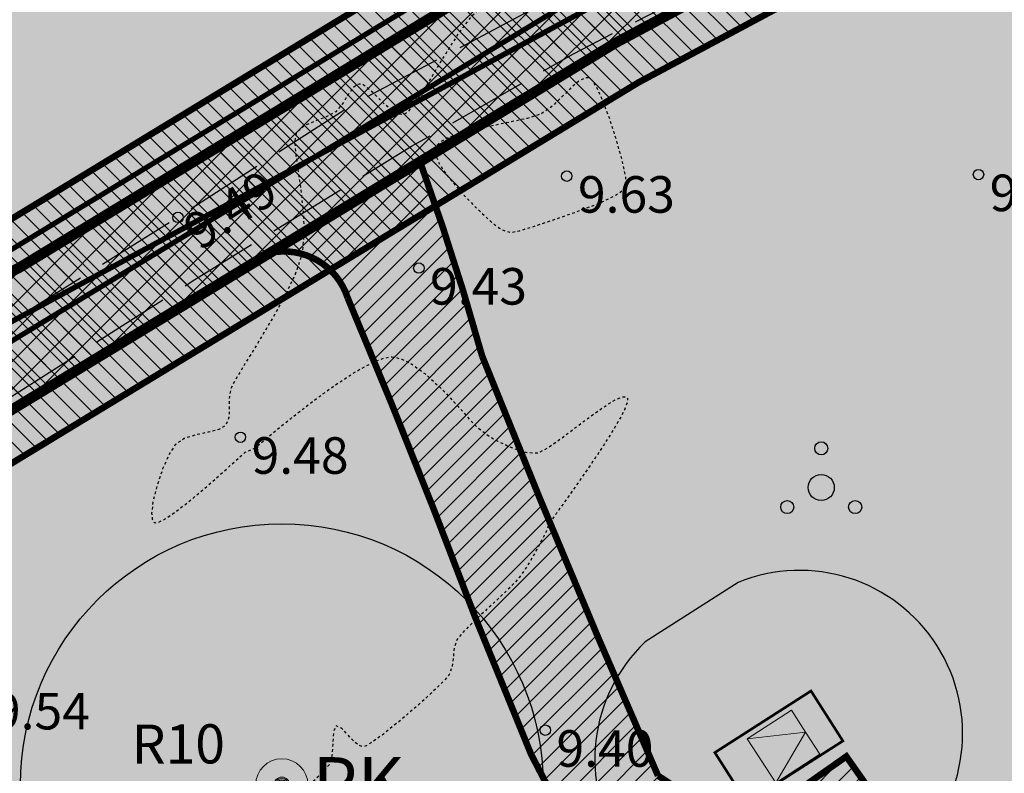
# Model space of a CAD drawing. Units: metres. Extents: x 421010 to 425492, y 6455213 to 6457515.
# Drawn here: x 422447 to 422485, y 6456624 to 6456652 of the extents above; entities that cross this region are included whole.
import ezdxf
from ezdxf.enums import TextEntityAlignment as Align
from ezdxf.lldxf.tags import DXFTag

# ---------------------------------------------------------------- set-up
doc = ezdxf.new("R2010")
doc.units = ezdxf.units.M
doc.header["$MEASUREMENT"] = 0
for name, pattern in [('ASFBET', [2.5, 1.5, -1]), ('CENTER', [50.800000000000004, 31.75, -6.35, 6.35, -6.35]), ('DASHEDX2', [38.099999999999994, 25.4, -12.7]), ('ISOPOHI', [0.02001, 0.01, -1e-05, 0.01]), ('KRUUSKILL', [2, 1, -1]), ('PINNASTEE', [4, 3, -1])]:
    doc.linetypes.add(name, pattern=pattern)
doc.layers.add('abi', color=7, linetype='Continuous', plot=False)
for name, color, linetype in [('HORISONTAAL', 37, 'Continuous'), ('KORGUS', 8, 'Continuous'), ('Piiranguvöönd_veehaarde sanit.kaiytsela', 132, 'KAITSPIIR'), ('pl_Ktrass', 100, 'K1'), ('pl_tee_asfalt', 251, 'Continuous'), ('pl_tee_servituut', 210, 'Continuous'), ('plan_juurdepääs_krundile', 7, 'Continuous'), ('Prügi', 7, 'Continuous'), ('PUU', 84, 'Continuous'), ('Rajatav_tee', 8, 'Continuous'), ('TEE', 7, 'Continuous')]:
    doc.layers.add(name, color=color, linetype=linetype)
for name, color, linetype, lineweight in [('KONNITEE', 251, 'Continuous', 9), ('parkimiskoht', 7, 'Continuous', 30), ('Piiranguvöönd_imbväljaku kuja', 46, 'KAITSPIIR', 30), ('pl_Veerajatis', 132, 'V1', 0), ('plan.krunt', 240, 'DASHEDX2', 50)]:
    doc.layers.add(name, color=color, linetype=linetype, lineweight=lineweight)
doc.layers.add('pl_elamumaa', color=7, linetype='Continuous', true_color=0xffd700)
doc.layers.add('pl_tee_kruuskill', color=7, linetype='Continuous', true_color=0xe37a17)
doc.styles.add('Arial', font='arial.ttf')
doc.styles.add('ITALIC', font='italic.shx')
doc.styles.add('ROMANS', font='romans.shx')
doc.styles.get("Standard").update_dxf_attribs({"font": 'arial.ttf'})
tags = doc.linetypes.add('K1', pattern='A,5,-0.645634,["K1",Standard,S=1,R=0,X=0,Y=-0.5],-2.354366,5', length=13).pattern_tags.tags
tags[6] = DXFTag(74, 10)
doc.linetypes.add('KAITSPIIR', pattern='A,2,[140,mkm.shx,S=1,R=0,X=0,Y=0],1,[140,mkm.shx,S=1,R=0,X=0,Y=0],2,-1', length=6)
tags = doc.linetypes.add('V1', pattern='A,5,-0.645634,["V1",Standard,S=1,R=0,X=0,Y=-0.5],-2.354366,5', length=13).pattern_tags.tags
tags[6] = DXFTag(74, 10)
doc.dimstyles.new('ISO-25', dxfattribs={"dimtxt": 2.5, "dimasz": 2.5, "dimexe": 1.25, "dimexo": 0.625, "dimtad": 1, "dimtxsty": 'Standard', "dimcen": 2.5, "dimadec": 0, "dimazin": 0, "dimtfac": 1, "dimtmove": 0, "dimatfit": 3, "dimfxl": 0, "dimarcsym": 0})

# ---------------------------------------------------------------- blocks, each defined once
blk = doc.blocks.new('PQQSAS')
at = {"color": 0, "linetype": 'Continuous'}
for centre, radius in [((0, 1.5), 0.25), ((0, 0), 0.5), ((-1.299999999999997, -0.75), 0.25), ((1.300000000000004, -0.75), 0.25)]:
    blk.add_circle(centre, radius, dxfattribs=at)
blk = doc.blocks.new('PRKAEV')
at = {"color": 0, "linetype": 'Continuous', "lineweight": 0}
for radius in [1, 0.3, 0.25, 0.2, 0.15, 0.1, 0.05000000000000002]:
    blk.add_circle((0, 0), radius, dxfattribs=at)
at = {"color": 0, "linetype": 'Continuous', "lineweight": 0, "style": 'ROMANS'}
blk.add_text('PK', height=2, dxfattribs=at).set_placement((1.173540016156075, -0.9369528050084517))
blk = doc.blocks.new('*D29')
at = {"layer": 'Defpoints', "color": 0, "linetype": 'ByBlock', "ltscale": 0.5, "transparency": 16777216}
for p in [(422447.444518362, 6456623.087263853), (422457.4444074815, 6456623.134355153)]:
    blk.add_point(p, dxfattribs=at)
at = {"layer": 'Piiranguvöönd_veehaarde sanit.kaiytsela', "color": 0, "linetype": 'ByBlock', "lineweight": -2, "ltscale": 0.5, "transparency": 16777216}
blk.add_line((422457.4444074815, 6456623.134355153), (422449.944490642, 6456623.099036678), dxfattribs=at)
at = {"layer": 'Piiranguvöönd_veehaarde sanit.kaiytsela', "color": 0, "linetype": 'ByBlock', "ltscale": 0.5, "transparency": 16777216}
blk.add_solid([(422449.9425285045, 6456623.515698724), (422449.9464527795, 6456622.682374631), (422447.444518362, 6456623.087263853)], dxfattribs=at)
at = {"layer": 'Piiranguvöönd_veehaarde sanit.kaiytsela', "color": 0, "linetype": 'ByBlock', "lineweight": 15, "ltscale": 0.5, "transparency": 16777216, "insert": (422453.4833714025, 6456624.506576817), "char_height": 1.5, "attachment_point": 5, "rotation": 0.2698142695204565, "style": 'Arial'}
blk.add_mtext('R10', dxfattribs=at)
blk = doc.blocks.new('juurdepääs')
at = {"layer": 'plan_juurdepääs_krundile'}
blk.add_hatch(color=256, dxfattribs=at).paths.add_polyline_path([(397441.9109527153, 6489460.582217566), (397444.1057177742, 6489463.702933811), (397446.3042147002, 6489460.584845485)])
blk = doc.blocks.new('hjiuk')
at = {"layer": 'KONNITEE'}
for points in [[(538374.7464302399, 6581953.256799217), (538375.6206095464, 6581955.005157817), (538374.7464302399, 6581955.005157817)], [(538376.494788853, 6581953.256799217), (538376.494788853, 6581955.005157817), (538375.6206095464, 6581955.005157817)]]:
    blk.add_hatch(color=7, dxfattribs=at).paths.add_polyline_path(points)
at = {"layer": 'KONNITEE', "color": 7, "linetype": 'Continuous'}
for points in [[(538374.7464302399, 6581953.256799217), (538375.6206095464, 6581955.005157817), (538374.7464302399, 6581955.005157817)], [(538376.494788853, 6581953.256799217), (538376.494788853, 6581955.005157817), (538375.6206095464, 6581955.005157817)]]:
    blk.add_lwpolyline(points, close=True, dxfattribs=at)
blk.add_lwpolyline([(538374.7464302399, 6581953.256799217), (538376.494788853, 6581953.256799217)], dxfattribs=at)
at = {"layer": 'parkimiskoht', "linetype": 'Continuous', "lineweight": 9}
for p, q in [((538374.7464302399, 6581953.256799217), (538375.6206095464, 6581955.005157817)), ((538375.6206095464, 6581955.005157817), (538376.494788853, 6581953.256799217))]:
    blk.add_line(p, q, dxfattribs=at)

msp = doc.modelspace()

# ---------------------------------------------------------------- hatches: boundary and pattern name
at = {"layer": 'pl_elamumaa'}
h = msp.add_hatch(color=256, dxfattribs=at)
h.dxf.hatch_style = 1
h.paths.add_polyline_path([(422442.206636, 6456739.4273615), (422457.377836, 6456740.059286), (422518.53407, 6456745.676391), (422551.845511, 6456749.638456), (422580.302168, 6456752.085909), (422572.02626236, 6456708.733234734), (422416.5508888415, 6456624.277224817)])
h = msp.add_hatch(color=256, dxfattribs=at)
h.dxf.hatch_style = 1
h.paths.add_polyline_path([(422416.5538329109, 6456624.29043862), (422572.02626236, 6456708.733234734), (422568.2179986234, 6456688.69019787), (422543.17912, 6456557.573576001), (422544.802328029, 6456546.75218681)])
at = {"layer": 'pl_tee_asfalt', "linetype": 'Continuous'}
h = msp.add_hatch(dxfattribs=at)
h.set_pattern_fill('ANSI37', color=251, scale=6)
h.set_pattern_definition([(45, (0, 0), (-0.5303300858899106, 0.5303300858899107), []), (135, (0, 0), (-0.5303300858899107, -0.5303300858899106), [])])
h.paths.add_polyline_path([(422330.3347613938, 6456675.899743678), (422307.167539446, 6456686.654269245), (422283.6535138696, 6456695.341769964), (422258.6964238432, 6456702.510386458), (422234.4727759818, 6456707.591043239), (422207.5682136894, 6456711.026606198), (422180.075270683, 6456712.370493294), (422098.6541574791, 6456710.347133621, -0.1423188400951887), (422095.9075931034, 6456711.854815329), (422097.3469554851, 6456703.562035876, -0.2193422209334707), (422099.5754712591, 6456705.868639504), (422180.0212423987, 6456707.867761387), (422207.1727601967, 6456706.540563554), (422233.7247248841, 6456703.150025346), (422257.6119489467, 6456698.139929939), (422282.2506481252, 6456691.062767291), (422305.4375775393, 6456682.496115646), (422328.3023668999, 6456671.881983217), (422349.2779301953, 6456660.367712446), (422375.0296365027, 6456644.713778765), (422402.2818216485, 6456629.610564596), (422409.1649947966, 6456627.416847391), (422416.6396081943, 6456626.283603996), (422422.9853995483, 6456626.586962825), (422429.292393989, 6456627.793706415), (422445.6620282422, 6456636.62234115), (422470.2252429493, 6456651.557675027), (422489.4464530251, 6456661.838160307), (422516.2729549751, 6456679.463966788), (422564.5785500883, 6456702.08002084, 0.2546980681447255), (422570.0467294945, 6456712.991875599), (422576.1692028555, 6456745.07377031), (422578.3019769792, 6456752.509655476, -0.2653452207626621), (422580.9366567953, 6456756.105593703), (422568.4620469113, 6456754.653975607, -0.4380414916545148), (422572.434765234, 6456749.5985685), (422565.2734943536, 6456712.073352002, -0.1590584579115673), (422561.0400966894, 6456705.404960458), (422514.0721188132, 6456683.402344539), (422487.1451103273, 6456665.710502286), (422467.9934218911, 6456655.467200733), (422447.3789894262, 6456642.932871036), (422428.9217367289, 6456633.73043451), (422422.3035688472, 6456632.310809484), (422416.7649751847, 6456632.04433388), (422410.4961350975, 6456633.027568172), (422404.7537869135, 6456634.857696185), (422382.6830441742, 6456646.359068901), (422351.530471632, 6456664.264626022)])
at = {"layer": 'pl_tee_servituut', "linetype": 'Continuous', "lineweight": 9}
h = msp.add_hatch(dxfattribs=at)
h.set_pattern_fill('ANSI31', color=256, scale=4, angle=270)
h.set_pattern_definition([(315, (0, 0), (0.3535533905932738, 0.3535533905932737), [])])
edge = h.paths.add_edge_path()
edge.add_line((422234.7636847419, 6456709.318105752), (422207.7220011588, 6456712.771178338))
edge.add_line((422207.7220011588, 6456712.771178338), (422180.0962816825, 6456714.121555702))
edge.add_line((422180.0962816825, 6456714.121555702), (422098.8456409124, 6456712.102432363))
edge.add_arc((422104.2743848482, 6456726.275694606), 15.17737208261613, 234.9658116156466, 249.0418046610244, ccw=False)
edge.add_line((422095.56158489, 6456713.848315951), (422097.6786674339, 6456701.650902121))
edge.add_arc((422105.4628439674, 6456696.74250591), 9.202486494071842, 126.6255758723781, 147.7660780617003, ccw=False)
edge.add_line((422099.9727953129, 6456704.127972953), (422180.0002313992, 6456706.116698979))
edge.add_line((422180.0002313992, 6456706.116698979), (422207.0189727272, 6456704.795991414))
edge.add_line((422207.0189727272, 6456704.795991414), (422233.433816124, 6456701.422962833))
edge.add_line((422233.433816124, 6456701.422962833), (422257.1902087092, 6456696.44030796))
edge.add_line((422257.1902087092, 6456696.44030796), (422281.7050892246, 6456689.398710697))
edge.add_line((422281.7050892246, 6456689.398710697), (422304.7648145756, 6456680.879055913))
edge.add_line((422304.7648145756, 6456680.879055913), (422327.5119912634, 6456670.319520814))
edge.add_line((422327.5119912634, 6456670.319520814), (422348.4019418589, 6456658.852246055))
edge.add_line((422348.4019418589, 6456658.852246055), (422374.150628727, 6456643.20014783))
edge.add_line((422374.150628727, 6456643.20014783), (422370.6944168207, 6456623.81861926))
edge.add_line((422370.6944168207, 6456623.81861926), (422403.8962680982, 6456624.433595215))
edge.add_line((422403.8962680982, 6456624.433595215), (422408.7656428104, 6456625.707395334))
edge.add_line((422408.7656428104, 6456625.707395334), (422416.5493438651, 6456624.527290446))
edge.add_line((422416.5493438651, 6456624.527290446), (422423.192648023, 6456624.844871792))
edge.add_line((422423.192648023, 6456624.844871792), (422429.8859315027, 6456626.125525679))
edge.add_line((422429.8859315027, 6456626.125525679), (422446.5325594246, 6456635.103551406))
edge.add_line((422446.5325594246, 6456635.103551406), (422471.0931733609, 6456650.03730392))
edge.add_line((422471.0931733609, 6456650.03730392), (422490.3414196298, 6456660.332249537))
edge.add_line((422490.3414196298, 6456660.332249537), (422517.1288357048, 6456677.93237544))
edge.add_line((422517.1288357048, 6456677.93237544), (422565.4509311013, 6456700.556154712))
edge.add_arc((422557.2968682277, 6456712.55507989), 14.50734113412118, 304.1986990935961, 361.1643827850177)
edge.add_line((422571.8012137251, 6456712.84988233), (422577.8732849479, 6456744.66766873))
edge.add_line((422577.8732849479, 6456744.66766873), (422579.9933808147, 6456752.059351343))
edge.add_line((422579.9933808147, 6456752.059351343), (422570.3701603768, 6456751.231693346))
edge.add_arc((422565.1636484183, 6456749.192680516), 5.591541835075551, 7.2531430476672085, 21.38667305686738, ccw=False)
edge.add_line((422570.7104468772, 6456749.898631611), (422563.5649979309, 6456712.456322393))
edge.add_arc((422552.9409226345, 6456715.22465609), 10.97882723063119, 310.62833942898715, 345.3951044793889, ccw=False)
edge.add_line((422560.0897825345, 6456706.892282509), (422513.2160735789, 6456684.933827803))
edge.add_line((422513.2160735789, 6456684.933827803), (422486.2501437226, 6456667.216413056))
edge.add_line((422486.2501437226, 6456667.216413056), (422467.1254914796, 6456656.98757184))
edge.add_line((422467.1254914796, 6456656.98757184), (422446.5324875637, 6456644.466271486))
edge.add_line((422446.5324875637, 6456644.466271486), (422428.3386464123, 6456635.395166966))
edge.add_line((422428.3386464123, 6456635.395166966), (422422.0764932168, 6456634.051908597))
edge.add_line((422422.0764932168, 6456634.051908597), (422416.8594834885, 6456633.800905202))
edge.add_line((422416.8594834885, 6456633.800905202), (422410.8997737425, 6456634.73565404))
edge.add_line((422410.8997737425, 6456634.73565404), (422405.4288243094, 6456636.479285303))
edge.add_line((422405.4288243094, 6456636.479285303), (422383.5237969234, 6456647.894301431))
edge.add_line((422383.5237969234, 6456647.894301431), (422352.3876382071, 6456665.790424381))
edge.add_line((422352.3876382071, 6456665.790424381), (422331.1251370304, 6456677.46220608))
edge.add_line((422331.1251370304, 6456677.46220608), (422307.8403024097, 6456688.271328979))
edge.add_line((422307.8403024097, 6456688.271328979), (422284.1990727702, 6456697.005826558))
edge.add_line((422284.1990727702, 6456697.005826558), (422259.1181640808, 6456704.210008437))
edge.add_line((422259.1181640808, 6456704.210008437), (422234.7636847419, 6456709.318105752))
at = {"layer": 'Rajatav_tee', "linetype": 'Continuous', "lineweight": 9}
h = msp.add_hatch(dxfattribs=at)
h.set_pattern_fill('ANSI31', color=8, scale=4)
h.set_pattern_definition([(45, (-56.89671291346895, -36.37817032355815), (-0.3535533905932737, 0.3535533905932738), [])])
edge = h.paths.add_edge_path()
edge.add_line((422479.0509762843, 6456624.223829965), (422475.830622975, 6456621.963168368))
edge.add_arc((422476.7174063172, 6456630.260269461), 8.344355652240708, 234.2495214089056, 263.89946041732145, ccw=False)
edge.add_arc((422919.7070941778, 6456820.495666688), 489.2800013549044, 201.7035935570102, 203.74379743925, ccw=False)
edge.add_arc((422366.5314509758, 6456612.184287027), 102.3108260740999, 15.51847828990245, 19.8967692233152)
edge.add_line((422462.7350695189, 6456647.003375343), (422456.9897258143, 6456643.509996017))
edge.add_arc((422457.5250621472, 6456641.003104622), 2.563413632410036, 17.549733553863973, 102.05422264484588, ccw=False)
edge.add_arc((422160.7321324193, 6456515.295349786), 324.8694669686639, 20.593204450493488, 22.912678688605183, ccw=False)
edge.add_arc((422523.1427626722, 6456650.252748135), 61.86268233427322, 199.5399646133806, 220.6069635885981)
edge.add_line((422476.1770962641, 6456609.988401071), (422484.7965356504, 6456616.039176791))
edge.add_line((422484.7965356504, 6456616.039176791), (422479.0509762843, 6456624.223829965))

# ---------------------------------------------------------------- linework, layer by layer
at = {"layer": 'abi', "color": 2, "linetype": 'Continuous', "ltscale": 0.5, "const_width": 0.2}
for points in [[(422096.3736512535, 6456711.040693326), (422180.0842753971, 6456713.120948612), (422207.6341226049, 6456711.774279973), (422234.5974511647, 6456708.331212886), (422258.8771696593, 6456703.238795877), (422283.887324827, 6456696.054937075), (422307.4558664305, 6456687.347294847), (422330.6734938095, 6456676.569370423), (422351.9058952048, 6456664.914111618), (422403.9514804459, 6456633.276668645), (422410.0924964523, 6456631.319482302), (422416.6704668809, 6456630.287762559), (422422.5110825382, 6456630.568769196), (422427.8057468112, 6456631.581819427), (422432.9356266767, 6456634.549809489), (422442.8571312842, 6456641.061174829), (422467.6214517148, 6456656.11878835), (422486.761553211, 6456666.355892616), (422513.7053127862, 6456684.05874083), (422580.2404677064, 6456715.209638704)], [(422096.4481799029, 6456708.041619222), (422180.0482565408, 6456710.119127341), (422207.3704869431, 6456708.783584876), (422234.098750433, 6456705.370534292), (422258.1541863949, 6456700.325158198), (422282.9520809974, 6456693.202268627), (422306.3025584926, 6456684.575192446), (422329.3185641469, 6456673.890863447), (422350.4042009137, 6456662.316169234), (422402.6992363477, 6456630.527090608), (422409.4005444894, 6456628.391335099), (422416.5084526459, 6456627.276497437), (422422.8668202942, 6456627.582414418), (422428.8684395629, 6456628.730729301), (422434.5110780748, 6456631.99538568), (422444.4599295459, 6456638.524698442), (422469.1093324202, 6456653.51243788), (422488.2957816762, 6456663.774331297), (422515.1725368942, 6456681.433155663), (422571.9044339686, 6456707.99429517)]]:
    msp.add_lwpolyline(points, dxfattribs=at)
at = {"layer": 'HORISONTAAL', "color": 8, "linetype": 'ISOPOHI', "lineweight": -3, "elevation": 9.5, "flags": 128}
msp.add_lwpolyline([(422483.6554651078, 6456663.982567825), (422483.587793525, 6456663.86722089), (422483.2906960147, 6456663.35208263), (422483.0547254676, 6456662.955804644), (422482.9008333333, 6456662.7375), (422482.6619037358, 6456662.563695542), (422482.402043006, 6456662.427497603), (422482.1714285714, 6456662.249047619), (422481.9795659761, 6456661.97595505), (422481.6873500246, 6456661.488706883), (422481.3611606091, 6456660.878195475), (422481.067377621, 6456660.235313188), (422480.8723809524, 6456659.650952381), (422480.8369549211, 6456659.07939274), (422480.9144298745, 6456658.462048496), (422481.0100047482, 6456657.870513835), (422481.0357902748, 6456657.463980298), (422480.9937162115, 6456657.222040737), (422480.9250463234, 6456657.099320232), (422480.87625, 6456657.05125), (422480.8170814504, 6456657.013905475), (422480.6699713668, 6456656.972787315), (422480.3886857287, 6456656.982612022), (422479.9321533752, 6456657.094391188), (422479.2984018485, 6456657.318155678), (422478.682536489, 6456657.538657562), (422478.1788235294, 6456657.652352941), (422477.7280348903, 6456657.648448578), (422477.2470289561, 6456657.602146077), (422476.7942016553, 6456657.538893797), (422476.4279489161, 6456657.484140095), (422476.2066666667, 6456657.463333333), (422475.9933417105, 6456657.470432803), (422475.7895044236, 6456657.495048852), (422475.6027027027, 6456657.565405405), (422475.4570088482, 6456657.741389721), (422475.2861198442, 6456658.03160371), (422475.0938465939, 6456658.310367196), (422474.884, 6456658.452), (422474.6476700869, 6456658.412781403), (422474.3941229813, 6456658.263011822), (422474.1544337398, 6456658.048042783), (422473.9596774194, 6456657.813225807), (422473.8619790335, 6456657.502026832), (422473.7967942402, 6456657.006062806), (422473.7173529667, 6456656.430686031), (422473.6121057936, 6456655.98400418), (422473.4931340793, 6456655.692335915), (422473.3891422733, 6456655.531172262), (422473.3286206896, 6456655.463103448), (422473.2764994953, 6456655.418277477), (422473.1342764146, 6456655.331627427), (422472.8379247737, 6456655.208737106), (422472.3212413362, 6456655.056932309), (422471.5516504329, 6456654.884020883), (422470.7373999324, 6456654.726559203), (422469.9779457498, 6456654.581047503), (422469.3727438006, 6456654.443986025), (422469.02125, 6456654.311875001), (422468.7475774141, 6456654.014002221), (422468.5469128306, 6456653.637989052), (422468.3444752995, 6456653.273530755), (422468.065483871, 6456653.010322581), (422467.7429258301, 6456652.947787724), (422467.2705412882, 6456652.969695199), (422466.7068738955, 6456653.0249437), (422466.1104673018, 6456653.06243191), (422465.539865157, 6456653.031058522), (422465.0536111111, 6456652.879722223), (422464.6498298319, 6456652.515070845), (422464.1874081171, 6456651.888451654), (422463.6979894319, 6456651.113677426), (422463.213217241, 6456650.304560943), (422462.7647350097, 6456649.574914976), (422462.453342404, 6456649.124899165), (422462.2580761752, 6456648.903620626), (422462.1499236316, 6456648.825108333), (422462.1032142857, 6456648.809285714), (422462.0400538097, 6456648.805217997), (422461.9062977473, 6456648.832984653), (422461.6913751417, 6456648.948571758), (422461.390177716, 6456649.196413148), (422461.0159576634, 6456649.561936088), (422460.7407591752, 6456649.816677232), (422460.5605018196, 6456649.941464011), (422460.457077851, 6456649.977280381), (422460.41125, 6456649.9778125), (422460.3580750934, 6456649.965752437), (422460.2596490179, 6456649.9150683), (422460.1270664666, 6456649.78459489), (422459.9650875238, 6456649.542491475), (422459.7578793186, 6456649.202130268), (422459.5084444445, 6456648.912888888), (422459.1474619226, 6456648.718320938), (422458.7030377306, 6456648.555918345), (422458.2817057843, 6456648.366278803), (422457.99, 6456648.09), (422457.9401091165, 6456647.771659387), (422457.9829199649, 6456647.24268082), (422458.079075397, 6456646.560302008), (422458.1892182648, 6456645.781760657), (422458.27399142, 6456644.964294477), (422458.2940377145, 6456644.165141176), (422458.21, 6456643.441538461), (422457.9575549159, 6456642.692006135), (422457.5446166672, 6456641.825743916), (422457.0401844555, 6456640.916009393), (422456.5132574816, 6456640.036060154), (422456.032834947, 6456639.259153782), (422455.6679160527, 6456638.658547869), (422455.4875, 6456638.3075), (422455.4309922211, 6456637.937424115), (422455.4347499709, 6456637.557052389), (422455.4165791639, 6456637.201458038), (422455.2942857143, 6456636.905714286), (422455.032696448, 6456636.745400472), (422454.6261491743, 6456636.639226558), (422454.1577679623, 6456636.539438123), (422453.7106768811, 6456636.398280744), (422453.368, 6456636.168000001), (422453.1307947182, 6456635.795799471), (422452.8829450514, 6456635.233773752), (422452.6631958731, 6456634.58688523), (422452.5102920562, 6456633.960096285), (422452.4621342179, 6456633.543671547), (422452.4822971587, 6456633.316207433), (422452.5271891322, 6456633.217567052), (422452.56, 6456633.186666667), (422452.5975634595, 6456633.173280562), (422452.7084378008, 6456633.188890465), (422452.9524862462, 6456633.305853147), (422453.390424574, 6456633.60168517), (422454.0489262507, 6456634.121840524), (422454.7403806067, 6456634.712566112), (422455.3678574563, 6456635.270466559), (422455.8344266141, 6456635.692146489), (422456.0431578947, 6456635.874210526), (422456.2099091022, 6456635.946838787), (422456.3786666666, 6456636.016666667), (422456.589483634, 6456636.187456915), (422457.0847798774, 6456636.599177817), (422457.7865264303, 6456637.169605321), (422458.6166943259, 6456637.81651537), (422459.4972545974, 6456638.457683917), (422460.3501782781, 6456639.010886905), (422460.9601834115, 6456639.334859531), (422461.3492748058, 6456639.481034357), (422461.5667282326, 6456639.522519904), (422461.661, 6456639.5245), (422461.7816295558, 6456639.510814634), (422462.0321942376, 6456639.441138418), (422462.4245998079, 6456639.245772939), (422462.9599414687, 6456638.857451926), (422463.6083877291, 6456638.256078892), (422464.1816468174, 6456637.641834792), (422464.6238405915, 6456637.138990822), (422464.8790909091, 6456636.871818182), (422465.0849623391, 6456636.712771811), (422465.2827232054, 6456636.561848771), (422465.4867798116, 6456636.422763586), (422465.7115384616, 6456636.299230769), (422466.0127070685, 6456636.154621641), (422466.4016518057, 6456635.9905038), (422466.8262663665, 6456635.867886198), (422467.2344444444, 6456635.847777778), (422467.6414479911, 6456636.052963346), (422468.2728983014, 6456636.505880989), (422469.0096370164, 6456637.065537091), (422469.7325057772, 6456637.590938037), (422470.2207400015, 6456637.891847372), (422470.4943430036, 6456638.000498855), (422470.61836378, 6456638.000285127), (422470.66, 6456637.975), (422470.6809929126, 6456637.936308237), (422470.6749553859, 6456637.806208624), (422470.5596902211, 6456637.495936624), (422470.2465253831, 6456636.914014517), (422469.681862516, 6456636.016254298), (422469.0324660009, 6456635.058845023), (422468.4137483809, 6456634.180683633), (422467.9411221995, 6456633.52066708), (422467.73, 6456633.217692308), (422467.6445503925, 6456633.039993318), (422467.569956581, 6456632.866109833), (422467.4855555556, 6456632.687777778), (422467.3881776153, 6456632.499566962), (422467.2244579704, 6456632.190532442), (422467.0138717401, 6456631.81411127), (422466.7758940436, 6456631.423740488), (422466.53, 6456631.072857143), (422466.2282583993, 6456630.743800512), (422465.7818805851, 6456630.315180904), (422465.270735763, 6456629.841505555), (422464.7746931385, 6456629.377281697), (422464.3736219172, 6456628.977016564), (422464.1473913044, 6456628.695217391), (422464.0401528985, 6456628.369387739), (422464.0051056585, 6456628.021635008), (422463.9674089709, 6456627.676776528), (422463.8522222223, 6456627.35962963), (422463.6138271529, 6456627.083237676), (422463.1588294046, 6456626.641587768), (422462.5708610513, 6456626.110222552), (422461.9335541675, 6456625.564684676), (422461.3305408276, 6456625.080516784), (422460.9290222613, 6456624.788133518), (422460.7031707751, 6456624.649616507), (422460.5984901277, 6456624.604799067), (422460.5619230769, 6456624.598461539), (422460.5071066497, 6456624.603766889), (422460.3945044377, 6456624.649118347), (422460.2216485973, 6456624.782930325), (422459.9935145424, 6456625.025156681), (422459.7329335577, 6456625.304089414), (422459.5266666667, 6456625.392666667), (422459.4242067415, 6456625.185391992), (422459.4000531783, 6456624.781332199), (422459.3706396926, 6456624.311772971), (422459.2524, 6456623.908), (422458.9990817572, 6456623.603549434), (422458.5412608526, 6456623.16583677), (422457.9511215736, 6456622.654084661), (422457.3008482076, 6456622.127515758), (422456.6626250418, 6456621.645352715), (422456.1086363636, 6456621.266818182), (422455.6144901501, 6456620.992145889), (422455.1114470442, 6456620.767179917), (422454.6051703325, 6456620.569558447), (422454.1013233017, 6456620.376919661), (422453.6055692381, 6456620.166901736), (422453.1235714285, 6456619.917142857), (422452.6761487299, 6456619.625241074), (422452.2672375441, 6456619.31158726), (422451.8771774748, 6456618.988008832), (422451.7761339671, 6456618.90485257)], dxfattribs=at)
msp.add_lwpolyline([(422469.6740740741, 6456645.453333333), (422469.7298267176, 6456645.480901852), (422469.8453130643, 6456645.535779573), (422470.0227714002, 6456645.619277156), (422470.2512495697, 6456645.737933851), (422470.4894334751, 6456645.909005384), (422470.6304166667, 6456646.119583333), (422470.6080176516, 6456646.437412906), (422470.4740211852, 6456647.042443538), (422470.2593423582, 6456647.815552464), (422469.9948962616, 6456648.637616917), (422469.7115979863, 6456649.389514133), (422469.4921607385, 6456649.860460997), (422469.3421710737, 6456650.09747953), (422469.2528345705, 6456650.185867815), (422469.2121052631, 6456650.206315789), (422469.1561292044, 6456650.217177922), (422469.0385561371, 6456650.205168658), (422468.8490292146, 6456650.114645261), (422468.5742258019, 6456649.891704431), (422468.2005126353, 6456649.519655262), (422467.8001177745, 6456649.135825114), (422467.3804166667, 6456648.83875), (422466.8481187975, 6456648.663434733), (422466.0611745025, 6456648.493882546), (422465.1672683787, 6456648.312553209), (422464.3140850225, 6456648.101906493), (422463.7601027791, 6456647.900493572), (422463.4692340457, 6456647.724351294), (422463.3523855886, 6456647.592874192), (422463.320625, 6456647.5225), (422463.3065001321, 6456647.446232713), (422463.3241426101, 6456647.270164484), (422463.4500848537, 6456646.957891369), (422463.7609954772, 6456646.481465834), (422464.2879232681, 6456645.853386851), (422464.8498793539, 6456645.272081688), (422465.3197636797, 6456644.826411664), (422465.5704761905, 6456644.605238095), (422465.7767810702, 6456644.456901953), (422465.9989770064, 6456644.344959843), (422466.2345454546, 6456644.293181818), (422466.547734173, 6456644.361525362), (422467.1522398636, 6456644.546844054), (422467.9075946126, 6456644.798911049), (422468.6733305064, 6456645.067499493), (422469.3089796314, 6456645.302382537), (422469.6740740741, 6456645.453333333)], close=True, dxfattribs=at)
at = {"layer": 'KORGUS', "color": 8, "linetype": 'Continuous'}
for centre in [(422468.35, 6456646.45), (422484.11, 6456646.51), (422453.47, 6456644.87), (422462.69, 6456642.93), (422455.86, 6456636.45), (422467.53, 6456625.23)]:
    msp.add_circle(centre, 0.2, dxfattribs=at)
at = {"layer": 'Piiranguvöönd_imbväljaku kuja', "lineweight": 30, "ltscale": 0.5, "flags": 128}
msp.add_lwpolyline([(422479.3762099621, 6456619.178372988), (422481.5049025658, 6456620.529822143, 0.8338221313798957), (422474.9077238687, 6456630.891386705), (422471.3499385719, 6456628.613221187, 0.8270676079603607), (422478.0202222932, 6456618.314827042)], format="xyb", close=True, dxfattribs=at)
at = {"layer": 'Piiranguvöönd_veehaarde sanit.kaiytsela', "linetype": 'KAITSPIIR', "lineweight": 30}
msp.add_circle((422457.4444074829, 6456623.134355153), 10, dxfattribs=at)
at = {"layer": 'pl_Ktrass', "linetype": 'DASHEDX2', "lineweight": 25, "ltscale": 0.08, "const_width": 0.1}
msp.add_lwpolyline([(422474.0188273576, 6456624.373174926), (422477.6991003424, 6456626.732678333), (422478.918631452, 6456624.816698388), (422475.2383584672, 6456622.457194981)], close=True, dxfattribs=at)
at = {"layer": 'pl_tee_asfalt', "color": 251, "linetype": 'ASFBET', "ltscale": 0.5}
msp.add_lwpolyline([(422349.2779301953, 6456660.367712446, 0.4, 0.4, 0), (422375.0296365027, 6456644.713778765, 0.4, 0.4, 0), (422402.2818216485, 6456629.610564596, 0.4, 0.4, 0), (422409.1649947966, 6456627.416847391, 0.4, 0.4, 0), (422416.6396081943, 6456626.283603996, 0.4, 0.4, 0), (422422.9853995483, 6456626.586962825, 0.4, 0.4, 0), (422429.292393989, 6456627.793706415, 0.4, 0.4, 0), (422445.6620282422, 6456636.62234115, 0.4, 0.4, 0), (422470.2252429493, 6456651.557675027, 0.4, 0.4, 0), (422489.4464530251, 6456661.838160307, 0.4, 0.4, 0), (422516.2729549751, 6456679.463966788, 0.4, 0.4, 0), (422564.5785500883, 6456702.08002084, 0.4, 0.4, 0.2546980681447234), (422570.0467294945, 6456712.991875599, 0.4, 0.4, 0), (422576.1692028555, 6456745.07377031, 0.4, 0.4, 0), (422578.3019769792, 6456752.509655476, 0.4, 0.4, -0.2653452211822198), (422580.9366568018, 6456756.105593706, 0, 0, 0)], format="xyseb", dxfattribs=at)
at = {"layer": 'pl_tee_asfalt', "color": 251, "linetype": 'ASFBET', "ltscale": 0.5, "flags": 128}
msp.add_lwpolyline([(422566.779, 6456754.458, 0.4, 0.4, -0.5597993388225673), (422572.434765234, 6456749.5985685, 0.4, 0.4, 0), (422565.2734943536, 6456712.073352002, 0.4, 0.4, -0.1590584579115682), (422561.0400966894, 6456705.404960458, 0.4, 0.4, 0), (422514.0721188132, 6456683.402344539, 0.4, 0.4, 0), (422487.1451103273, 6456665.710502286, 0.4, 0.4, 0), (422467.9934218911, 6456655.467200733, 0.4, 0.4, 0), (422447.3789894262, 6456642.932871036, 0.4, 0.4, 0), (422428.9217367289, 6456633.73043451, 0.4, 0.4, 0), (422422.3035688472, 6456632.310809484, 0.4, 0.4, 0), (422416.7649751847, 6456632.04433388, 0.4, 0.4, 0), (422410.4961350975, 6456633.027568172, 0.4, 0.4, 0), (422404.7537869135, 6456634.857696185, 0.4, 0.4, 0), (422382.6830441742, 6456646.359068901, 0.4, 0.4, 0), (422351.530471632, 6456664.264626022, 0.4, 0.4, 0), (422330.3347613938, 6456675.899743678, 0.4, 0.4, 0), (422307.167539446, 6456686.654269245, 0.4, 0.4, 0), (422283.6535138696, 6456695.341769964, 0.4, 0.4, 0), (422258.6964238432, 6456702.510386458, 0.4, 0.4, 0), (422234.4727759818, 6456707.591043239, 0.4, 0.4, 0), (422207.5682136894, 6456711.026606198, 0.4, 0.4, 0), (422180.075270683, 6456712.370493294, 0.4, 0.4, 0), (422098.6541574791, 6456710.347133621, 0.4, 0.4, -0.1423188400951887), (422095.9075931034, 6456711.854815329, 0, 0, 0)], format="xyseb", dxfattribs=at)
at = {"layer": 'pl_tee_kruuskill', "color": 30, "linetype": 'KRUUSKILL', "lineweight": -3, "true_color": 0xe37a17, "const_width": 0.25}
msp.add_lwpolyline([(422456.9897258145, 6456643.509996017, -0.3863917814416522), (422459.969163165, 6456641.776059774, -0.0101209611476782), (422464.842849535, 6456629.5618904, 0.09218190605440893), (422476.1770962641, 6456609.988401071), (422484.7965356504, 6456616.039176791), (422479.0509762843, 6456624.223829965), (422475.830622975, 6456621.963168368, -0.1300989055914808), (422471.8421627506, 6456623.48824824, -0.008902303950285028), (422465.1124557606, 6456639.557460529, 0.01910622247529913), (422462.7350695188, 6456647.003375343)], format="xyb", dxfattribs=at)
at = {"layer": 'pl_tee_servituut', "linetype": 'KRUUSKILL', "lineweight": -3, "const_width": 0.25, "flags": 128}
for points in [[(422097.6786674339, 6456701.650902121, -0.09250535920633896), (422099.9727953129, 6456704.127972953), (422180.0002313992, 6456706.116698979), (422207.0189727272, 6456704.795991414), (422233.433816124, 6456701.422962833), (422257.1902087092, 6456696.44030796), (422281.7050892246, 6456689.398710697), (422304.7648145756, 6456680.879055913), (422327.5119912634, 6456670.319520814), (422348.4019418589, 6456658.852246055), (422374.150628727, 6456643.20014783), (422370.6944168207, 6456623.81861926), (422403.8962680982, 6456624.433595215), (422408.7656428104, 6456625.707395334), (422416.5493438651, 6456624.527290446), (422423.192648023, 6456624.844871792), (422429.8859315027, 6456626.125525679), (422446.5325594246, 6456635.103551406), (422471.0931733609, 6456650.03730392), (422490.3414196298, 6456660.332249537), (422517.1288357048, 6456677.93237544), (422565.4509311013, 6456700.556154712, 0.2538082616675525), (422571.8012137251, 6456712.84988233), (422577.8732849479, 6456744.66766873), (422579.9933808147, 6456752.059351343)], [(422570.3701603772, 6456751.231693346, -0.06174745518749082), (422570.7104468772, 6456749.898631611), (422563.5649979309, 6456712.456322393, -0.1528730958486397), (422560.0897825345, 6456706.892282509), (422513.2160735789, 6456684.933827803), (422486.2501437226, 6456667.216413056), (422467.1254914796, 6456656.98757184), (422446.5324875637, 6456644.466271486), (422428.3386464123, 6456635.395166966), (422422.0764932168, 6456634.051908597), (422416.8594834885, 6456633.800905202), (422410.8997737425, 6456634.73565404), (422405.4288243094, 6456636.479285303), (422383.5237969234, 6456647.894301431), (422352.3876382071, 6456665.790424381), (422331.1251370304, 6456677.46220608), (422307.8403024097, 6456688.271328979), (422284.1990727702, 6456697.005826558), (422259.1181640808, 6456704.210008437), (422234.7636847419, 6456709.318105752), (422207.7220011588, 6456712.771178338), (422180.0962816825, 6456714.121555702), (422098.8456409124, 6456712.102432363, -0.06149544952988427), (422095.56158489, 6456713.848315951)]]:
    msp.add_lwpolyline(points, format="xyb", dxfattribs=at)
at = {"layer": 'plan.krunt', "linetype": 'CENTER', "ltscale": 0.1, "const_width": 0.2}
for points in [[(422442.206636, 6456739.4273615), (422457.377836, 6456740.059286), (422518.53407, 6456745.676391), (422551.845511, 6456749.638456), (422580.302168, 6456752.085909), (422572.02626236, 6456708.733234734), (422416.5508888415, 6456624.277224817)], [(422416.5538329109, 6456624.29043862), (422572.02626236, 6456708.733234734), (422568.2179986234, 6456688.69019787), (422543.17912, 6456557.573576001), (422544.802328029, 6456546.75218681)]]:
    msp.add_lwpolyline(points, close=True, dxfattribs=at)
at = {"layer": 'TEE', "color": 8, "linetype": 'PINNASTEE', "flags": 128}
for points in [[(422582.3562539848, 6456715.518510057), (422581.5207130804, 6456714.180429432), (422580.252, 6456713.13), (422570.7094256801, 6456707.847990034), (422558.0097266425, 6456701.580955165), (422544.084, 6456694.592), (422534.0338299989, 6456690.150333978), (422523.583, 6456686.041), (422514.941125221, 6456682.286113801), (422511.4147388082, 6456680.50198617), (422509.649, 6456679.18), (422503.5880964629, 6456675.330308571), (422497.623383528, 6456671.050020513), (422493.711, 6456668.053), (422484.6654010428, 6456662.329304447), (422478.6666862363, 6456658.98811078), (422473.158, 6456656.119), (422465.5635419147, 6456652.059950762), (422460.2193631362, 6456649.22935069), (422453.467, 6456644.872), (422445.3916046548, 6456639.818347147), (422433.661, 6456631.516), (422430.1561506555, 6456629.53061951), (422421.7880938933, 6456624.967136591), (422414.509, 6456621.495), (422412.772748742, 6456620.667293964), (422409.2885696088, 6456624.302849762), (422407.4356145354, 6456626.341123939), (422405.6954633278, 6456628.295954093), (422401.3012675002, 6456631.838129282), (422397.0331825454, 6456634.513222963), (422392.0300017432, 6456637.71625903), (422379.9518245387, 6456644.363042597), (422374.5271356934, 6456648.006654881), (422358.0369226717, 6456658.761666925), (422338.1602048891, 6456670.053641999), (422320.2220380343, 6456680.232301468), (422303.1991246277, 6456692.552199565), (422291.2451384885, 6456700.756018181), (422275.4413546798, 6456711.22863631), (422268.6171861678, 6456716.595781426), (422263.5333877175, 6456720.993876993), (422256.6825576579, 6456726.098941624), (422251.0654906759, 6456729.510008285), (422244.3590196967, 6456732.268805049), (422234.8316031969, 6456735.740959451), (422228.7477954354, 6456737.398563044), (422224.9937114408, 6456739.106274907), (422219.7609070586, 6456741.959509156), (422211.641634498, 6456746.795699563), (422204.2375506859, 6456751.150865837), (422200.1082518678, 6456753.950159536), (422197.3394090338, 6456756.425130706), (422190.5770834209, 6456763.942864151), (422183.2841816532, 6456770.931443959), (422176.9289942816, 6456777.043207098), (422171.1588318846, 6456784.910125607), (422165.8879080424, 6456792.113323223), (422163.2053639971, 6456797.054771245), (422161.9450261831, 6456799.80888526), (422160.0444556686, 6456805.210277298), (422158.5536206334, 6456811.805461695)], [(422426.7744457314, 6456625.063030506), (422432.3907928891, 6456628.1508874), (422434.915, 6456629.688), (422444.4477257773, 6456636.321227738), (422454.121, 6456642.493), (422462.4026756214, 6456647.592214677), (422468.6050747163, 6456651.137544641), (422474.463, 6456654.16), (422481.9897153018, 6456657.929332847), (422487.7893229948, 6456661.121006369), (422495.059, 6456666.082), (422502.7472040232, 6456671.65029248), (422507.1628701545, 6456674.535677274), (422510.623, 6456677.02), (422515.9624891329, 6456679.98802121), (422520.529855922, 6456682.015055861), (422523.666, 6456683.441), (422534.6586143894, 6456687.591297549), (422542.4319653398, 6456690.950865169), (422544.869, 6456692.445), (422556.0059048064, 6456697.573242162), (422562.2436135372, 6456700.885947775), (422572.2934551786, 6456705.638058701), (422576.5384580698, 6456707.565806583), (422577.3950436809, 6456707.807870762), (422579.254, 6456707.461), (422582.141, 6456705.486), (422583.5521696287, 6456703.681523644)]]:
    msp.add_lwpolyline(points, dxfattribs=at)

# ---------------------------------------------------------------- block references
at = {"layer": 'pl_Veerajatis', "color": 132, "ltscale": 0.5, "zscale": 0.5}
msp.add_blockref('PRKAEV', (422457.4444074829, 6456623.134355153), dxfattribs=at)
at = {"layer": 'Prügi', "xscale": 1.152000000046051, "yscale": 1.152000000046051, "zscale": 1.152000000046051, "rotation": 302.9147747444461}
msp.add_blockref('hjiuk', (-6279819.920704473, 2857063.724470318), dxfattribs=at)
at = {"layer": 'PUU', "color": 8}
msp.add_blockref('PQQSAS', (422478.0897146915, 6456634.52466424), dxfattribs=at)
at = {"layer": 'Rajatav_tee', "color": 8, "linetype": 'Continuous', "lineweight": 9, "rotation": 206.4103925577304}
msp.add_blockref('juurdepääs', (-2108073.046623816, 12445590.41168182), dxfattribs=at)

# ---------------------------------------------------------------- texts
at = {"layer": 'KORGUS', "color": 8, "style": 'ITALIC'}
msp.add_text('9.49', height=1.4, rotation=32.8594654696964, dxfattribs=at).set_placement((422453.9229218024, 6456644.154594847), align=Align.MIDDLE_LEFT)
msp.add_text(' 9.63', height=1.4, dxfattribs=at).set_placement((422468.35, 6456646.45), align=Align.TOP_LEFT)
at = {"layer": 'KORGUS', "color": 8, "linetype": 'PINNASTEE', "style": 'ITALIC'}
for s, p in [(' 9.29', (422484.11, 6456646.51)), (' 9.43', (422462.69, 6456642.93)), (' 9.48', (422455.86, 6456636.45)), (' 9.54', (422445.96, 6456626.66)), (' 9.40', (422467.53, 6456625.23))]:
    msp.add_text(s, height=1.4, dxfattribs=at).set_placement(p, align=Align.TOP_LEFT)

# ---------------------------------------------------------------- dimensions: what is measured, and where the dimension line sits
at = {"layer": 'Piiranguvöönd_veehaarde sanit.kaiytsela', "color": 0, "linetype": 'ByBlock', "lineweight": 15, "ltscale": 0.5}
dim = msp.add_radius_dim(center=(422457.4444074815, 6456623.134355153), mpoint=(422447.444518362, 6456623.087263853), text='R10', dimstyle='ISO-25', override={"dimtxt": 1.5, "dimlfac": -0.5, "dimzin": 0, "dimtxsty": 'Arial', "dimatfit": 2}, dxfattribs=at)
dim.commit()
dim.dimension.update_dxf_attribs({"geometry": '*D29', "text_midpoint": (422453.4899211406, 6456623.115732756), "dimtype": 164})

doc.saveas('drawing.dxf')
